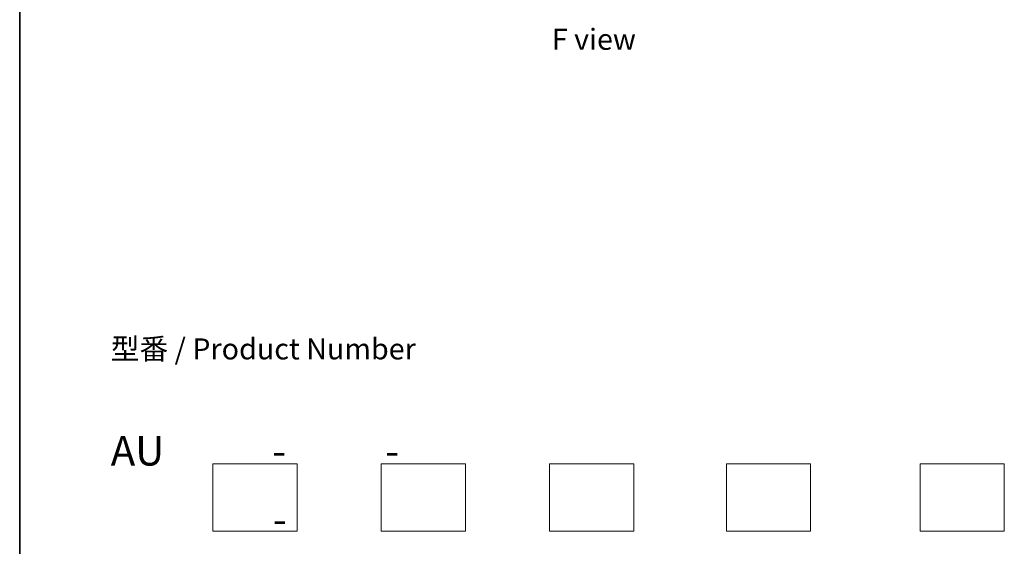
# Model space of a CAD drawing. Units: millimetres. Extents: x 0 to 7880, y 0 to 1264.
# Drawn here: x 0 to 292, y 268 to 424 of the extents above; entities that cross this region are included whole.
import ezdxf

# ---------------------------------------------------------------- set-up
doc = ezdxf.new("R2010")
doc.units = ezdxf.units.MM
doc.header["$LTSCALE"] = 2.5
for name, color, linetype, lineweight in [('Border (ISO)', 7, 'Continuous', 35), ('Sketch Geometry (ISO)', 7, 'Continuous', 18), ('Symbol (ISO)', 7, 'Continuous', 18)]:
    doc.layers.add(name, color=color, linetype=linetype, lineweight=lineweight)
doc.styles.add('Note Text (TK)', font='MS PGothic.ttf')

# ---------------------------------------------------------------- blocks, each defined once
blk = doc.blocks.new('図面枠 tk図枠')
at = {"layer": 'Border (ISO)'}
blk.add_line((14.5, 289), (14.5, 8), dxfattribs=at)

msp = doc.modelspace()

# ---------------------------------------------------------------- linework, layer by layer
at = {"layer": 'Sketch Geometry (ISO)'}
for p, q in [((57.3502, 272.0468), (57.3502, 292.0468)), ((57.3502, 292.0468), (82.3502, 292.0468)), ((82.3502, 292.0468), (82.3502, 272.0468)), ((107.3502, 292.0468), (132.3502, 292.0468)), ((107.3502, 272.0468), (107.3502, 292.0468)), ((132.3502, 292.0468), (132.3502, 272.0468)), ((157.3502, 272.0468), (157.3502, 292.0468)), ((157.3502, 292.0468), (182.3502, 292.0468)), ((182.3502, 292.0468), (182.3502, 272.0468)), ((209.8502, 272.0468), (209.8502, 292.0468)), ((209.8502, 292.0468), (234.8502, 292.0468)), ((234.8502, 292.0468), (234.8502, 272.0468)), ((267.3502, 272.0468), (267.3502, 292.0468)), ((267.3502, 292.0468), (292.3502, 292.0468)), ((292.3502, 292.0468), (292.3502, 272.0468)), ((82.3502, 272.0468), (57.3502, 272.0468)), ((132.3502, 272.0468), (107.3502, 272.0468)), ((182.3502, 272.0468), (157.3502, 272.0468)), ((234.8502, 272.0468), (209.8502, 272.0468)), ((292.3502, 272.0468), (267.3502, 272.0468))]:
    msp.add_line(p, q, dxfattribs=at)

# ---------------------------------------------------------------- block references
at = {"xscale": 2.5, "yscale": 2.5, "zscale": 2.5}
msp.add_blockref('図面枠 tk図枠', (-36.25, -20), dxfattribs=at)

# ---------------------------------------------------------------- texts
at = {"layer": 'Symbol (ISO)', "color": 7, "char_height": 6.25, "style": 'Note Text (TK)'}
for s, insert, attachment_point, line_spacing_factor in [('\\fＭＳ Ｐゴシック|b0|i0;F view', (170.4844, 418.131), 5, 1.5), ('型番 / Product Number\\P\\P{\\H1.4x;AU            -           -                                        -}', (27.0381, 300.2373), 4, 1.393281)]:
    msp.add_mtext(s, dxfattribs=dict(at, insert=insert, attachment_point=attachment_point, line_spacing_factor=line_spacing_factor))

doc.saveas('drawing.dxf')
